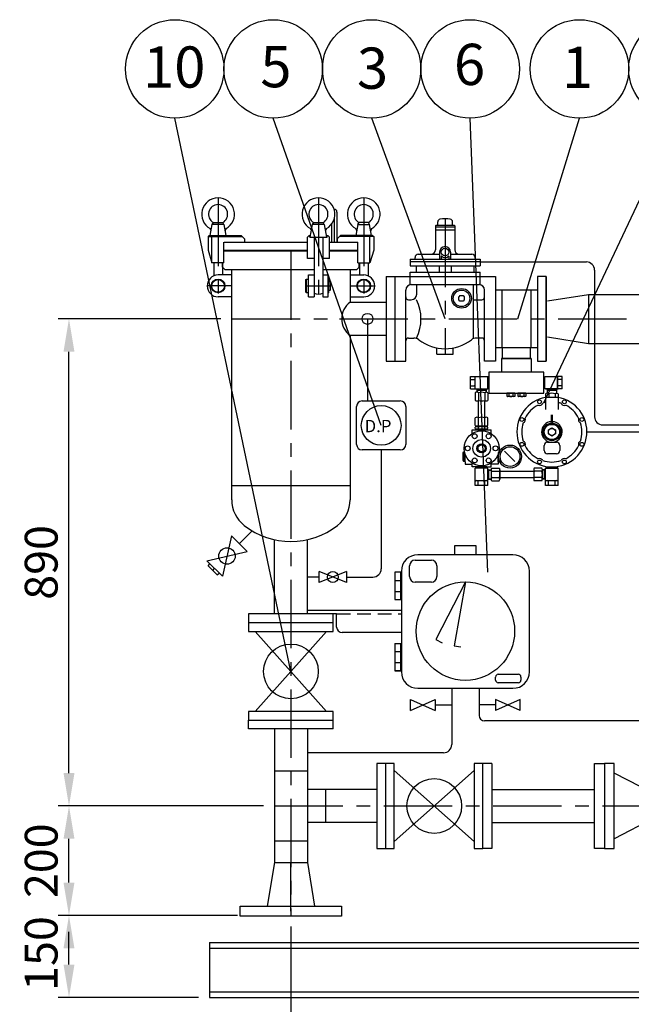
# Model space of a CAD drawing. Extents: x -8544 to 10781, y 7 to 5855.
# Drawn here: x 3352 to 4470, y 925 to 2724 of the extents above; entities that cross this region are included whole.
import ezdxf

# ---------------------------------------------------------------- set-up
doc = ezdxf.new("R2010")
doc.units = 0
doc.header["$LTSCALE"] = 100
doc.header["$MEASUREMENT"] = 0
doc.linetypes.add('CENTER', pattern=[2, 1.25, -0.25, 0.25, -0.25])
doc.linetypes.add('HIDDEN', pattern=[0.375, 0.25, -0.125])
doc.layers.get('0').update_dxf_attribs({"linetype": 'CONTINUOUS'})
doc.layers.get('DEFPOINTS').update_dxf_attribs({"linetype": 'CONTINUOUS'})
doc.layers.add('100', color=7, linetype='CONTINUOUS')
doc.styles.get("Standard").update_dxf_attribs({"font": 'Gulim.ttf'})
doc.dimstyles.new('STANDARD$0', dxfattribs={"dimtxt": 50, "dimasz": 45, "dimexe": 20, "dimexo": 20, "dimgap": 25, "dimtad": 1, "dimtoh": 1, "dimdec": 0, "dimzin": 0, "dimtxsty": 'STANDARD', "dimcen": 0.09, "dimclrd": 4, "dimclre": 4, "dimclrt": 7, "dimazin": 3, "dimtfac": 1, "dimtdec": 0, "dimtofl": 0, "dimtmove": 0, "dimatfit": 3, "dimtolj": 1, "dimtzin": 0})

# ---------------------------------------------------------------- blocks, each defined once
blk = doc.blocks.new('*D6')
at = {"color": 4, "linetype": 'CONTINUOUS'}
for p, q in [((3719.9, 2177.4), (3422.3, 2177.4)), ((3442.3, 1347.6), (3442.3, 2117.4))]:
    blk.add_line(p, q, dxfattribs=at)
for points in [[(3432.3, 2117.4), (3452.3, 2117.4), (3442.3, 2177.4)], [(3432.3, 1347.6), (3452.3, 1347.6), (3442.3, 1287.6)]]:
    blk.add_solid(points, dxfattribs=at)
at = {"layer": 'DEFPOINTS', "color": 0, "linetype": 'CONTINUOUS'}
for p in [(3442.3, 2177.4), (3739.9, 2177.4), (3442.3, 1287.6)]:
    blk.add_point(p, dxfattribs=at)
at = {"color": 7, "linetype": 'CONTINUOUS', "insert": (3391.5, 1732.5), "char_height": 60, "attachment_point": 5, "rotation": 90}
blk.add_mtext('\\A1;890', dxfattribs=at)
blk = doc.blocks.new('*D16')
at = {"color": 4, "linetype": 'CONTINUOUS'}
for p, q in [((3848, 1067.6), (3848, 746.2)), ((5108.4, 1067.6), (5108.4, 746.2)), ((3908, 766.2), (5048.4, 766.2))]:
    blk.add_line(p, q, dxfattribs=at)
for points in [[(3908, 776.2), (3908, 756.2), (3848, 766.2)], [(5048.4, 776.2), (5048.4, 756.2), (5108.4, 766.2)]]:
    blk.add_solid(points, dxfattribs=at)
at = {"layer": 'DEFPOINTS', "color": 0, "linetype": 'CONTINUOUS'}
for p in [(3848, 1087.6), (5108.4, 1087.6), (5108.4, 766.2)]:
    blk.add_point(p, dxfattribs=at)
at = {"color": 7, "linetype": 'CONTINUOUS', "insert": (4478.2, 817), "char_height": 60, "attachment_point": 5}
blk.add_mtext('\\A1;1260', dxfattribs=at)
blk = doc.blocks.new('*D19')
at = {"color": 4, "linetype": 'CONTINUOUS'}
for p, q in [((3797.8, 1287.6), (3422.3, 1287.6)), ((3442.3, 1147.6), (3442.3, 1227.6))]:
    blk.add_line(p, q, dxfattribs=at)
for points in [[(3432.3, 1227.6), (3452.3, 1227.6), (3442.3, 1287.6)], [(3432.3, 1147.6), (3452.3, 1147.6), (3442.3, 1087.6)]]:
    blk.add_solid(points, dxfattribs=at)
at = {"layer": 'DEFPOINTS', "color": 0, "linetype": 'CONTINUOUS'}
for p in [(3442.3, 1287.6), (3817.8, 1287.6), (3442.3, 1087.6)]:
    blk.add_point(p, dxfattribs=at)
at = {"color": 7, "linetype": 'CONTINUOUS', "insert": (3391.5, 1187.6), "char_height": 60, "attachment_point": 5, "rotation": 90}
blk.add_mtext('\\A1;200', dxfattribs=at)

msp = doc.modelspace()

# ---------------------------------------------------------------- linework, layer by layer
at = {"color": 4, "linetype": 'CONTINUOUS'}
for p, q in [((3848, 1533.4), (3635.7, 2543.9)), ((4013.1, 1982.7), (3815.7, 2543.9)), ((4130, 2177.4), (3995.7, 2543.9)), ((4208, 1714.9), (4175.7, 2543.9)), ((4262.7, 2177.4), (4375.7, 2543.9)), ((4310.2, 2023.8), (4555.7, 2543.9)), ((4238.7, 1935.9), (4257.7, 1916.9)), ((3750.5, 1087.6), (3422.3, 1087.6)), ((3442.3, 998), (3442.3, 1058)), ((3699.4, 1038), (5344.3, 1038)), ((3679.4, 938), (3422.3, 938))]:
    msp.add_line(p, q, dxfattribs=at)
at = {"color": 4, "linetype": 'CENTER'}
for p, q in [((3714.9, 2398.6), (3714.9, 2217.6)), ((3898.4, 2398.6), (3898.4, 2222.6)), ((3981.2, 2398.6), (3981.2, 2217.6)), ((3927.1, 2359.9), (3927.1, 2317.6)), ((4130, 2360.4), (4130, 2112.9)), ((3848, 2300.6), (3848, 1087.6)), ((3739.9, 2237.6), (3694.9, 2237.6)), ((3875.4, 2237.6), (3920.4, 2237.6)), ((3956.2, 2237.6), (4001.2, 2237.6)), ((3739.9, 2177.4), (4038, 2177.4)), ((3936.7, 2177.4), (5191, 2177.4)), ((3817.8, 1287.6), (5191, 1287.6)), ((3848, 1095.6), (3848, 1184.5))]:
    msp.add_line(p, q, dxfattribs=at)
at = {"color": 7, "linetype": 'CENTER'}
msp.add_line((3927.3, 2377.6), (3927.3, 2376.8), dxfattribs=at)
at = {"color": 7, "linetype": 'CONTINUOUS'}
for p, q in [((3932.3, 2372.6), (3932.3, 2317.6)), ((3700.4, 2329.6), (3704.2, 2349.6)), ((3704.2, 2349.6), (3706.4, 2353.3)), ((3725.5, 2349.6), (3704.2, 2349.6)), ((3706.4, 2353.3), (3723.4, 2353.3)), ((3725.5, 2349.6), (3723.4, 2353.3)), ((3725.5, 2349.6), (3729.3, 2329.6)), ((3883.4, 2326.6), (3887.8, 2349.6)), ((3887.8, 2349.6), (3889.9, 2353.3)), ((3909.1, 2349.6), (3887.8, 2349.6)), ((3889.9, 2353.3), (3906.9, 2353.3)), ((3909.1, 2349.6), (3906.9, 2353.3)), ((3909.1, 2349.6), (3913.4, 2326.6)), ((3922.1, 2350.3), (3922.1, 2317.6)), ((3970.5, 2349.6), (3966.7, 2329.6)), ((3970.5, 2349.6), (3972.7, 2353.3)), ((3970.5, 2349.6), (3991.8, 2349.6)), ((3989.7, 2353.3), (3972.7, 2353.3)), ((3991.8, 2349.6), (3989.7, 2353.3)), ((3995.6, 2329.6), (3991.8, 2349.6)), ((4112.5, 2347.4), (4112.5, 2343.9)), ((4112.5, 2345.4), (4147.5, 2345.4)), ((4113.5, 2348.4), (4146.5, 2348.4)), ((4116.5, 2348.4), (4116.5, 2354.6)), ((4143.5, 2348.4), (4143.5, 2354.6)), ((4147.5, 2347.4), (4147.5, 2343.9)), ((3698.6, 2329.6), (3696.6, 2327.6)), ((3696.6, 2327.6), (3696.6, 2302.6)), ((3696.6, 2327.6), (3759.1, 2327.6)), ((3698.6, 2329.6), (3700.4, 2329.6)), ((3700.4, 2329.6), (3757.1, 2329.6)), ((3703.7, 2279.6), (3703.7, 2327.6)), ((3763.1, 2323.6), (3757.1, 2329.6)), ((3763.1, 2323.6), (3763.1, 2317.6)), ((3881.4, 2329.6), (3878.4, 2326.6)), ((3878.4, 2287.6), (3878.4, 2326.6)), ((3881.4, 2329.6), (3884, 2329.6)), ((3882.4, 2326.6), (3882.4, 2329.6)), ((3882.4, 2326.6), (3914.4, 2326.6)), ((3890.4, 2326.6), (3890.4, 2287.6)), ((3906.4, 2326.6), (3906.4, 2287.6)), ((3912.8, 2329.6), (3915.4, 2329.6)), ((3914.4, 2326.6), (3914.4, 2329.6)), ((3915.4, 2329.6), (3918.4, 2326.6)), ((3918.4, 2287.6), (3918.4, 2326.6)), ((3932.9, 2323.6), (3938.9, 2329.6)), ((3932.9, 2323.6), (3932.9, 2317.6)), ((3999.4, 2327.6), (3936.9, 2327.6)), ((3995.6, 2329.6), (3938.9, 2329.6)), ((3992.4, 2279.6), (3992.4, 2327.6)), ((3997.4, 2329.6), (3995.6, 2329.6)), ((3997.4, 2329.6), (3999.4, 2327.6)), ((3999.4, 2327.6), (3999.4, 2302.6)), ((3696.6, 2302.6), (3703.6, 2279.6)), ((3725.5, 2279.6), (3725.5, 2317.6)), ((3725.5, 2302.6), (3878.4, 2302.6)), ((3726, 2317.6), (3878.4, 2317.6)), ((3918.4, 2317.6), (3970.5, 2317.6)), ((3918.4, 2302.6), (3970.5, 2302.6)), ((3970.5, 2279.6), (3970.5, 2317.6)), ((3999.4, 2302.6), (3992.4, 2279.6)), ((3725.5, 2301.9), (3878.4, 2301.9)), ((3890.4, 2287.6), (3878.4, 2287.6)), ((3890.4, 2287.6), (3890.4, 2229.6)), ((3906.4, 2287.6), (3906.4, 2229.6)), ((3918.4, 2287.6), (3906.4, 2287.6)), ((3918.4, 2301.9), (3970.5, 2301.9)), ((4120, 2299.4), (4120, 2286.4)), ((4123, 2292.2), (4123, 2286.4)), ((4130, 2286.4), (4140, 2286.4)), ((4137, 2292.2), (4137, 2286.4)), ((4140, 2299.4), (4140, 2286.4)), ((4140, 2295.4), (4179, 2295.4)), ((4140, 2286.4), (4194, 2286.4)), ((3725.5, 2279.6), (3703.6, 2279.6)), ((3706.9, 2279.6), (3706.9, 2256)), ((3722.9, 2279.6), (3722.9, 2257.6)), ((3723, 2271.9), (3723, 2279.6)), ((3723, 2271.9), (3728, 2266.9)), ((3890.4, 2266.9), (3728, 2266.9)), ((3890.4, 2266.9), (3728, 2266.9)), ((3739.9, 1846.6), (3739.9, 2266.9)), ((3968, 2266.9), (3906.4, 2266.9)), ((3968, 2266.9), (3906.4, 2266.9)), ((3956.2, 2266.9), (3956.2, 2207.6)), ((3956.2, 2266.9), (3956.2, 2207.6)), ((3973, 2271.9), (3968, 2266.9)), ((3970.5, 2279.6), (3992.4, 2279.6)), ((3973, 2271.9), (3973, 2279.6)), ((3973.2, 2279.6), (3973.2, 2257.6)), ((3989.2, 2279.6), (3989.2, 2256)), ((4077, 2274.4), (4077, 2262.9)), ((4119, 2274.4), (4119, 2262.9)), ((4141, 2274.4), (4141, 2262.9)), ((4183, 2262.9), (4183, 2274.4)), ((4194, 2281.4), (4388.2, 2281.4)), ((4403.2, 2266.4), (4403.2, 1998.7)), ((3739.9, 2257.6), (3714.9, 2257.6)), ((3875.4, 2249.1), (3876.4, 2250.1)), ((3875.4, 2226.1), (3875.4, 2249.1)), ((3876.4, 2225.1), (3876.4, 2250.1)), ((3876.4, 2250.1), (3880.4, 2250.1)), ((3880.4, 2217.6), (3880.4, 2257.6)), ((3880.4, 2257.6), (3890.4, 2257.6)), ((3906.4, 2257.6), (3916.4, 2257.6)), ((3916.4, 2245.6), (3916.4, 2257.6)), ((3917.6, 2250.1), (3916.4, 2250.1)), ((3917.6, 2225.1), (3917.6, 2250.1)), ((3956.2, 2257.6), (3981.2, 2257.6)), ((4022, 2254.9), (4022, 2099.9)), ((4022, 2254.9), (4038, 2254.9)), ((4038, 2254.9), (4038, 2099.9)), ((4038, 2254.9), (4222, 2254.9)), ((4038, 2254.9), (4038, 2099.9)), ((4066, 2262.9), (4194, 2262.9)), ((4066, 2254.9), (4066, 2262.9)), ((4066, 2239.9), (4066, 2254.9)), ((4194, 2254.9), (4194, 2262.9)), ((4194, 2239.9), (4194, 2254.9)), ((4222, 2254.9), (4222, 2099.9)), ((4222, 2254.9), (4222, 2099.9)), ((4298.7, 2254.9), (4298.7, 2099.9)), ((4314.7, 2254.9), (4298.7, 2254.9)), ((4314.7, 2099.9), (4314.7, 2254.9)), ((4314.7, 2254.9), (4314.7, 2099.9)), ((3916.4, 2229.6), (3916.4, 2245.6)), ((3916.4, 2245.2), (3917.6, 2245.2)), ((3917.6, 2245.6), (3919.9, 2245.6)), ((3919.9, 2245.6), (3919.9, 2229.6)), ((3920.4, 2245.1), (3919.9, 2245.6)), ((3920.4, 2230.1), (3920.4, 2245.1)), ((4068, 2239.9), (4192, 2239.9)), ((4078, 2222.4), (4078, 2239.9)), ((4182, 2142.4), (4182, 2239.9)), ((3739.9, 2217.6), (3714.9, 2217.6)), ((3876.4, 2225.1), (3875.4, 2226.1)), ((3880.4, 2225.1), (3876.4, 2225.1)), ((3880.4, 2217.6), (3890.4, 2217.6)), ((3890.4, 2229.6), (3890.4, 2217.6)), ((3890.4, 2229.6), (3890.4, 2224.3)), ((3906.4, 2229.6), (3906.4, 2217.6)), ((3906.4, 2229.6), (3906.4, 2224.3)), ((3906.4, 2217.6), (3916.4, 2217.6)), ((3916.4, 2230), (3917.6, 2230)), ((3916.4, 2217.6), (3916.4, 2229.6)), ((3917.6, 2225.1), (3916.4, 2225.1)), ((3917.6, 2229.6), (3919.9, 2229.6)), ((3920.4, 2230.1), (3919.9, 2229.6)), ((3956.2, 2217.6), (3981.2, 2217.6)), ((4058, 2099.9), (4058, 2229.9)), ((4063, 2212.4), (4068, 2212.4)), ((4157, 2219.9), (4155, 2217.9)), ((4155, 2211.9), (4155, 2217.9)), ((4157, 2219.9), (4163, 2219.9)), ((4163, 2219.9), (4165, 2217.9)), ((4165, 2217.9), (4165, 2211.9)), ((4182, 2212.4), (4197, 2212.4)), ((4202, 2099.9), (4202, 2229.9)), ((4298.7, 2229.9), (4222, 2229.9)), ((4233.7, 2229.9), (4233.7, 2124.9)), ((4286.7, 2229.9), (4286.7, 2124.9)), ((4317.4, 2210.2), (4392.1, 2222.2)), ((4392.1, 2222.2), (4611.4, 2222.2)), ((4392.1, 2222.2), (4392.1, 2132.5)), ((4022, 2207.6), (3956.2, 2207.6)), ((4157, 2209.9), (4155, 2211.9)), ((4163, 2209.9), (4157, 2209.9)), ((4165, 2211.9), (4163, 2209.9)), ((3988.1, 2177.4), (3988.1, 2027.5)), ((3956.2, 2147.1), (3956.2, 1846.6)), ((4022, 2147.1), (3956.2, 2147.1)), ((4063, 2142.4), (4072.7, 2142.4)), ((4197, 2142.4), (4187.4, 2142.4)), ((4317.4, 2144.6), (4392.1, 2132.5)), ((4115, 2112.9), (4115, 2124.6)), ((4145, 2112.9), (4145, 2124.6)), ((4222, 2124.9), (4298.7, 2124.9)), ((4234.2, 2124.9), (4234.2, 2104.9)), ((4286.2, 2104.9), (4286.2, 2124.9)), ((4392.1, 2132.5), (4611.4, 2132.6)), ((4115, 2112.9), (4145, 2112.9)), ((4287.2, 2104.9), (4233.2, 2104.9)), ((4233.2, 2104.9), (4233.2, 2079.9)), ((4234.2, 2104.9), (4286.2, 2104.9)), ((4287.2, 2104.9), (4287.2, 2079.9)), ((4022, 2099.9), (4038, 2099.9)), ((4038, 2099.9), (4058, 2099.9)), ((4222, 2099.9), (4202, 2099.9)), ((4298.7, 2099.9), (4314.7, 2099.9)), ((4176.2, 2072.4), (4208.2, 2072.4)), ((4176.2, 2049.4), (4176.2, 2072.4)), ((4185.2, 2049.4), (4185.2, 2072.4)), ((4208.2, 2049.4), (4208.2, 2072.4)), ((4209.2, 2071.4), (4208.2, 2071.4)), ((4209.2, 2071.4), (4210.2, 2070.4)), ((4209.2, 2050.4), (4209.2, 2071.4)), ((4310.2, 2079.9), (4210.2, 2079.9)), ((4210.2, 2079.9), (4210.2, 2041.9)), ((4310.2, 2060.9), (4310.2, 2079.9)), ((4311.2, 2071.4), (4310.2, 2070.4)), ((4311.2, 2050.4), (4311.2, 2071.4)), ((4311.2, 2071.4), (4312.2, 2071.4)), ((4312.2, 2049.4), (4312.2, 2072.4)), ((4312.2, 2072.4), (4335.2, 2072.4)), ((4335.3, 2049.4), (4335.3, 2072.4)), ((4336.1, 2072.4), (4335.3, 2072.4)), ((4344.2, 2072.4), (4336.1, 2072.4)), ((4344.2, 2049.4), (4344.2, 2072.4)), ((4176.2, 2066.9), (4184.3, 2066.9)), ((4176.2, 2054.9), (4184.3, 2054.9)), ((4209.2, 2050.4), (4210.2, 2051.4)), ((4310.2, 2041.9), (4310.2, 2060.9)), ((4311.2, 2050.4), (4310.2, 2051.4)), ((4344.2, 2066.9), (4336.1, 2066.9)), ((4344.2, 2054.9), (4336.1, 2054.9)), ((4176.2, 2049.4), (4184.3, 2049.4)), ((4184.3, 2049.4), (4185.2, 2049.4)), ((4185, 2042.5), (4185, 2028.5)), ((4185.2, 2049.4), (4208.2, 2049.4)), ((4187.8, 2048.4), (4187.8, 2049.4)), ((4187.8, 2048.4), (4187.8, 2043.4)), ((4187.8, 2048.4), (4188.8, 2047.4)), ((4187.8, 2048.4), (4205.2, 2048.4)), ((4188.8, 2047.4), (4188.8, 2043.4)), ((4188.8, 2047.4), (4204.2, 2047.4)), ((4191, 2042.5), (4191, 2028.5)), ((4202.5, 2042.5), (4202.5, 2028.5)), ((4205.2, 2048.4), (4204.2, 2047.4)), ((4204.2, 2047.4), (4204.2, 2043.4)), ((4205.2, 2048.4), (4205.2, 2049.4)), ((4205.2, 2048.4), (4205.2, 2043.4)), ((4208, 2042.5), (4208, 2028.5)), ((4208.2, 2050.4), (4209.2, 2050.4)), ((4210.2, 2041.9), (4310.2, 2041.9)), ((4242.7, 2041.9), (4242.7, 2036.1)), ((4257.7, 2041.9), (4242.7, 2041.9)), ((4242.7, 2036.1), (4244, 2035.4)), ((4256.5, 2035.4), (4244, 2035.4)), ((4246.5, 2041.9), (4246.5, 2036.1)), ((4254, 2041.9), (4254, 2036.1)), ((4257.7, 2036.1), (4256.5, 2035.4)), ((4257.7, 2041.9), (4257.7, 2036.1)), ((4262.7, 2041.9), (4262.7, 2036.1)), ((4277.7, 2041.9), (4262.7, 2041.9)), ((4262.7, 2036.1), (4264, 2035.4)), ((4276.5, 2035.4), (4264, 2035.4)), ((4266.5, 2041.9), (4266.5, 2036.1)), ((4274, 2041.9), (4274, 2036.1)), ((4277.7, 2036.1), (4276.5, 2035.4)), ((4277.7, 2041.9), (4277.7, 2036.1)), ((4312.2, 2050.4), (4311.2, 2050.4)), ((4335.2, 2049.4), (4312.2, 2049.4)), ((4313.5, 2040.5), (4313.5, 2033.9)), ((4313.5, 2033.9), (4313.5, 2033.8)), ((4313.5, 2033.9), (4313.5, 2011.9)), ((4336.5, 2033.9), (4313.5, 2033.9)), ((4313.7, 2049.4), (4336.7, 2049.4)), ((4316.3, 2048.4), (4316.3, 2049.4)), ((4316.3, 2048.4), (4316.3, 2043.4)), ((4316.3, 2048.4), (4333.7, 2048.4)), ((4316.3, 2047.4), (4333.7, 2047.4)), ((4316.3, 2043.4), (4316.3, 2041.4)), ((4319.5, 2040.5), (4319.5, 2033.9)), ((4331, 2040.5), (4331, 2033.9)), ((4333.7, 2048.4), (4333.7, 2049.4)), ((4333.7, 2048.4), (4333.7, 2043.4)), ((4333.7, 2043.4), (4333.7, 2041.4)), ((4344.2, 2049.4), (4336.1, 2049.4)), ((4336.5, 2040.5), (4336.5, 2033.9)), ((4336.5, 2033.9), (4336.5, 2011.9)), ((3968.1, 1947.9), (3968.1, 2017.5)), ((3978.1, 2027.5), (4048.1, 2027.5)), ((4058.1, 2017.5), (4058.1, 1947.9)), ((4191, 1996.8), (4191, 2028.5)), ((4202.5, 1996.8), (4202.5, 2028.5)), ((4185, 1982.8), (4185, 1996.8)), ((4191, 1982.8), (4191, 1996.8)), ((4202.5, 1982.8), (4202.5, 1996.8)), ((4208, 1982.8), (4208, 1996.8)), ((4324.2, 1989.6), (4324.2, 2001.9)), ((4326.2, 1989.6), (4326.2, 2002)), ((4185, 1978.5), (4185, 1979.6)), ((4185, 1977.3), (4185, 1978.5)), ((4187.8, 1980.5), (4187.8, 1982)), ((4191, 1978.5), (4191, 1979.6)), ((4191, 1977.3), (4191, 1978.5)), ((4202.5, 1978.5), (4202.5, 1979.6)), ((4202.5, 1977.3), (4202.5, 1978.5)), ((4205.2, 1980.5), (4205.2, 1982)), ((4208, 1978.5), (4208, 1979.6)), ((4208, 1977.3), (4208, 1978.5)), ((4309.2, 1970.9), (4317.2, 1984.7)), ((4317.2, 1984.7), (4333.2, 1984.7)), ((4324.2, 1989.6), (4324.2, 1989.3)), ((4324.2, 1989.6), (4324.2, 1989.6)), ((4326.2, 1989.6), (4326.2, 1989.3)), ((4326.2, 1989.6), (4326.2, 1989.6)), ((4333.2, 1984.7), (4341.2, 1970.9)), ((4418.2, 1983.7), (4638.9, 1983.7)), ((4179.3, 1967.7), (4179.3, 1975)), ((4179.3, 1975), (4214.1, 1975)), ((4186.7, 1976.6), (4186.7, 1975)), ((4206.7, 1976.7), (4206.7, 1975)), ((4214.1, 1967.7), (4214.1, 1975)), ((4317.2, 1957), (4309.2, 1970.9)), ((4318.7, 1974.6), (4325.2, 1978.4)), ((4318.7, 1967.1), (4318.7, 1974.6)), ((4325.2, 1963.4), (4318.7, 1967.1)), ((4325.2, 1978.4), (4331.7, 1974.6)), ((4331.7, 1967.1), (4325.2, 1963.4)), ((4331.7, 1974.6), (4331.7, 1967.1)), ((4341.2, 1970.9), (4333.2, 1957)), ((4389.2, 1970.9), (4568.9, 1970.9)), ((4190.2, 1944.6), (4196.7, 1948.4)), ((4190.2, 1937.1), (4190.2, 1944.6)), ((4196.7, 1948.4), (4203.2, 1944.6)), ((4203.2, 1944.6), (4203.2, 1937.1)), ((4311, 1937.1), (4311, 1946.1)), ((4317, 1952.1), (4333.5, 1952.1)), ((4333.2, 1957), (4317.2, 1957)), ((4339.5, 1946.1), (4339.5, 1937.1)), ((4048.1, 1937.9), (3978.1, 1937.9)), ((4013.1, 1937.9), (4013.1, 1720.8)), ((4162.7, 1933.4), (4163.7, 1934.4)), ((4162.7, 1918.4), (4162.7, 1933.4)), ((4163.7, 1934.4), (4165.4, 1934.4)), ((4163.7, 1917.4), (4163.7, 1934.4)), ((4165.7, 1917.4), (4165.7, 1933)), ((4166.7, 1916.4), (4166.7, 1929.8)), ((4196.7, 1933.4), (4190.2, 1937.1)), ((4203.2, 1937.1), (4196.7, 1933.4)), ((4226.7, 1916.4), (4226.7, 1929.8)), ((4227.7, 1917.4), (4227.7, 1933)), ((4228.1, 1934.4), (4229.5, 1934.4)), ((4333.5, 1931.1), (4317, 1931.1)), ((4162.7, 1918.4), (4163.7, 1917.4)), ((4163.7, 1917.4), (4165.7, 1917.4)), ((4165.7, 1917.4), (4166.7, 1916.4)), ((4166.7, 1916.4), (4166.7, 1912)), ((4166.7, 1912), (4179.3, 1912)), ((4179.3, 1906.9), (4179.3, 1914)), ((4187.2, 1906.9), (4179.3, 1906.9)), ((4186.2, 1905.9), (4187.2, 1906.9)), ((4206.2, 1906.9), (4187.2, 1906.9)), ((4206.2, 1906.9), (4214.1, 1906.9)), ((4207.2, 1905.9), (4206.2, 1906.9)), ((4214.1, 1906.9), (4214.1, 1914)), ((4226.7, 1912), (4214.1, 1912)), ((4227.7, 1917.4), (4226.7, 1916.4)), ((4226.7, 1916.4), (4226.7, 1912)), ((4227.7, 1917.4), (4229.5, 1917.4)), ((4314.7, 1905.9), (4315.7, 1906.9)), ((4315.7, 1906.9), (4334.7, 1906.9)), ((4335.7, 1905.9), (4334.7, 1906.9)), ((4185.2, 1872.9), (4185.2, 1904.9)), ((4208.2, 1904.9), (4185.2, 1904.9)), ((4207.2, 1905.9), (4186.2, 1905.9)), ((4186.2, 1905.9), (4186.2, 1904.9)), ((4207.2, 1904.9), (4207.2, 1905.9)), ((4208.2, 1881.9), (4208.2, 1904.9)), ((4209.2, 1901.9), (4208.2, 1901.9)), ((4209.2, 1901.9), (4214.2, 1901.9)), ((4209.2, 1901.9), (4210.2, 1900.9)), ((4209.2, 1884.4), (4209.2, 1901.9)), ((4210.2, 1900.9), (4214.2, 1900.9)), ((4210.2, 1885.4), (4210.2, 1900.9)), ((4214.2, 1900.9), (4214.2, 1884.6)), ((4215.1, 1904.6), (4229.1, 1904.6)), ((4215.1, 1899.1), (4229.1, 1899.1)), ((4229.1, 1899.1), (4292, 1899.1)), ((4230, 1901.9), (4230, 1884.6)), ((4292, 1901.9), (4292, 1884.6)), ((4306.9, 1904.6), (4292.9, 1904.6)), ((4306.9, 1899.1), (4292.9, 1899.1)), ((4307.7, 1901.9), (4307.7, 1885.4)), ((4312.7, 1901.9), (4307.7, 1901.9)), ((4311.7, 1900.9), (4307.7, 1900.9)), ((4312.7, 1901.9), (4311.7, 1900.9)), ((4311.7, 1885.4), (4311.7, 1900.9)), ((4312.7, 1901.9), (4313.7, 1901.9)), ((4312.7, 1884.4), (4312.7, 1901.9)), ((4313.7, 1872.9), (4313.7, 1904.9)), ((4313.7, 1881.9), (4313.7, 1904.9)), ((4336.7, 1904.9), (4313.7, 1904.9)), ((4313.7, 1904.9), (4336.7, 1904.9)), ((4314.7, 1904.9), (4314.7, 1905.9)), ((4314.7, 1905.9), (4335.7, 1905.9)), ((4335.7, 1905.9), (4335.7, 1904.9)), ((4336.7, 1881.9), (4336.7, 1904.9)), ((3956.2, 1872.4), (3739.9, 1872.4)), ((4208.2, 1881.8), (4185.2, 1881.8)), ((4208.2, 1872.9), (4185.2, 1872.9)), ((4190.7, 1872.9), (4190.7, 1881)), ((4202.8, 1872.9), (4202.8, 1881)), ((4209.2, 1884.4), (4208.2, 1884.4)), ((4208.2, 1881), (4208.2, 1881.8)), ((4208.2, 1872.9), (4208.2, 1881)), ((4209.2, 1884.4), (4210.2, 1885.4)), ((4209.2, 1884.4), (4214.2, 1884.4)), ((4210.2, 1885.4), (4214.2, 1885.4)), ((4215.1, 1887.7), (4229.1, 1887.7)), ((4215.1, 1881.6), (4229.1, 1881.6)), ((4229.1, 1887.7), (4292, 1887.7)), ((4306.9, 1887.7), (4292.9, 1887.7)), ((4306.9, 1881.6), (4292.9, 1881.6)), ((4311.7, 1885.4), (4307.7, 1885.4)), ((4312.7, 1884.4), (4307.7, 1884.4)), ((4312.7, 1884.4), (4311.7, 1885.4)), ((4312.7, 1884.4), (4313.7, 1884.4)), ((4313.7, 1881), (4313.7, 1881.8)), ((4336.7, 1881.8), (4313.7, 1881.8)), ((4313.7, 1872.9), (4313.7, 1881)), ((4336.7, 1872.9), (4313.7, 1872.9)), ((4319.2, 1872.9), (4319.2, 1881)), ((4319.2, 1872.9), (4319.2, 1881)), ((4331.3, 1872.9), (4331.3, 1881)), ((4336.7, 1881), (4336.7, 1881.8)), ((4336.7, 1872.9), (4336.7, 1881)), ((3739.6, 1781), (3722.7, 1707.4)), ((3739.6, 1781), (3767.9, 1752.7)), ((3753.8, 1766.8), (3777.1, 1790.2)), ((3817.8, 1638.4), (3817.8, 1774.1)), ((3878.3, 1638.4), (3878.3, 1774.1)), ((4187, 1762.7), (4147, 1762.7)), ((4147, 1762.7), (4147, 1746.5)), ((4187, 1746.5), (4187, 1762.7)), ((3694.4, 1735.7), (3767.9, 1752.7)), ((4254, 1746.5), (4080, 1746.5)), ((3694.4, 1735.7), (3722.7, 1707.4)), ((3696.5, 1726.5), (3700, 1730.1)), ((4075, 1736.5), (4105, 1736.5)), ((3696.5, 1726.5), (3713.5, 1709.6)), ((3705, 1718), (3708.5, 1721.6)), ((3713.5, 1709.6), (3717, 1713.1)), ((3817.8, 1638.4), (3817.8, 1725.1)), ((3817.8, 1638.4), (3817.8, 1725.1)), ((3878.3, 1638.4), (3878.3, 1725.1)), ((3878.3, 1638.4), (3878.3, 1725.1)), ((3949.7, 1695.8), (3899.7, 1715.8)), ((3949.7, 1715.8), (3899.7, 1695.8)), ((3899.7, 1695.8), (3899.7, 1715.8)), ((3949.7, 1715.8), (3949.7, 1695.8)), ((4050, 1714.5), (4038, 1714.5)), ((4038, 1714.5), (4038, 1699.5)), ((4048.5, 1714.5), (4048.5, 1664.5)), ((4050, 1716.5), (4050, 1532.5)), ((4065, 1706.5), (4065, 1726.5)), ((4115, 1726.5), (4115, 1706.5)), ((4284, 1532.5), (4284, 1716.5)), ((3899.7, 1705.8), (3878.3, 1705.8)), ((3949.7, 1705.8), (3998.1, 1705.8)), ((4038, 1699.5), (4038, 1679.5)), ((4038, 1699.5), (4050, 1699.5)), ((4105, 1696.5), (4075, 1696.5)), ((4167, 1697), (4113.2, 1591.4)), ((4167, 1697), (4146.4, 1580.3)), ((4038, 1679.5), (4038, 1664.5)), ((4038, 1679.5), (4050, 1679.5)), ((4038, 1664.5), (4050, 1664.5)), ((3931.7, 1638.4), (3770.5, 1638.4)), ((3770.5, 1638.4), (3770.5, 1622.4)), ((4050, 1644.4), (3878.3, 1644.4)), ((3925.5, 1606.4), (3925.5, 1638.4)), ((3931.7, 1614.4), (3931.7, 1638.4)), ((3770.5, 1622.4), (3770.5, 1606.4)), ((3925.5, 1622.4), (3770.5, 1622.4)), ((3770.5, 1622.4), (3770.5, 1622.4)), ((3770.5, 1606.4), (3925.5, 1606.4)), ((3783, 1460.4), (3913, 1606.4)), ((3913, 1460.4), (3783, 1606.4)), ((4050, 1604.4), (3941.7, 1604.4)), ((4038, 1584.5), (4038, 1569.5)), ((4038, 1584.5), (4050, 1584.5)), ((4048.5, 1584.5), (4048.5, 1534.5)), ((4113.2, 1591.4), (4124.4, 1585.7)), ((4038, 1569.5), (4038, 1549.5)), ((4038, 1569.5), (4050, 1569.5)), ((4146.4, 1580.3), (4158.8, 1578.1)), ((4038, 1549.5), (4038, 1534.5)), ((4038, 1549.5), (4050, 1549.5)), ((4050, 1534.5), (4038, 1534.5)), ((4038, 1534.5), (4050, 1534.5)), ((4222.2, 1517.7), (4222.2, 1523.2)), ((4227.2, 1528.2), (4263.6, 1528.2)), ((4263.6, 1512.7), (4227.2, 1512.7)), ((4268.6, 1523.2), (4268.6, 1517.7)), ((4080, 1502.5), (4254, 1502.5)), ((4142, 1502.5), (4142, 1399.8)), ((4192, 1502.5), (4192, 1453.1)), ((4067, 1462.2), (4067, 1482.2)), ((4067, 1462.2), (4112, 1482.2)), ((4067, 1482.2), (4112, 1462.2)), ((4112, 1482.2), (4112, 1462.2)), ((4222, 1482.2), (4222, 1462.2)), ((4267, 1462.2), (4222, 1482.2)), ((4267, 1482.2), (4222, 1462.2)), ((4267, 1462.2), (4267, 1482.2)), ((3770.5, 1460.4), (3770.5, 1444.4)), ((3925.5, 1460.4), (3770.5, 1460.4)), ((3925.5, 1428.4), (3925.5, 1460.4)), ((4112, 1472.2), (4142, 1472.2)), ((4222, 1472.2), (4192, 1472.2)), ((3770.5, 1444.4), (3925.5, 1444.4)), ((3770.5, 1428.4), (3770.5, 1444.4)), ((4765, 1443.1), (4202, 1443.1)), ((3925.5, 1428.4), (3770.5, 1428.4)), ((3817.8, 1429.4), (3817.8, 1184.5)), ((3878.3, 1429.4), (3878.3, 1184.5)), ((4127, 1384.8), (3878.3, 1384.8)), ((3878.3, 1351.1), (3817.8, 1351.1)), ((4037.1, 1365.1), (4005.1, 1365.1)), ((4005.1, 1365.1), (4005.1, 1210.1)), ((4021.1, 1365.1), (4021.1, 1210.1)), ((4037.1, 1210.1), (4037.1, 1365.1)), ((4183.1, 1352.6), (4037.1, 1222.6)), ((4183.1, 1222.6), (4037.1, 1352.6)), ((4183.1, 1365.1), (4183.1, 1210.1)), ((4215.1, 1365.1), (4183.1, 1365.1)), ((4199.1, 1210.1), (4199.1, 1365.1)), ((4215.1, 1365.1), (4215.1, 1210.1)), ((4403.2, 1210.1), (4403.2, 1365.1)), ((4403.2, 1365.1), (4421.2, 1365.1)), ((4421.2, 1365.1), (4421.2, 1210.1)), ((4439.2, 1365.1), (4421.2, 1365.1)), ((4439.2, 1210.1), (4439.2, 1365.1)), ((4670.2, 1227.6), (4439.2, 1347.6)), ((4670.2, 1347.6), (4439.2, 1227.6)), ((4005.1, 1317.9), (3878.3, 1317.9)), ((3911.5, 1317.9), (3911.5, 1257.4)), ((4215.1, 1317.9), (4403.2, 1317.9)), ((4005.1, 1257.4), (3878.3, 1257.4)), ((4215.1, 1257.4), (4403.2, 1257.4)), ((3817.8, 1224.1), (3878.3, 1224.1)), ((4005.1, 1210.1), (4021.1, 1210.1)), ((4021.1, 1210.1), (4021.1, 1210.1)), ((4021.1, 1210.1), (4037.1, 1210.1)), ((4183.1, 1210.1), (4199.1, 1210.1)), ((4215.1, 1210.1), (4199.1, 1210.1)), ((4421.2, 1210.1), (4403.2, 1210.1)), ((4421.2, 1210.1), (4439.2, 1210.1)), ((3817.8, 1184.5), (3804.9, 1104.6)), ((3817.8, 1184.5), (3878.3, 1184.5)), ((3878.3, 1184.5), (3891.1, 1104.6)), ((3755.5, 1104.6), (3940.5, 1104.6)), ((3755.5, 1086.6), (3755.5, 1104.6)), ((3940.5, 1104.6), (3940.5, 1086.6)), ((3940.5, 1086.6), (3755.5, 1086.6)), ((3699.4, 1038), (5344.3, 1038)), ((3699.4, 1038), (3699.4, 938)), ((3699.4, 1028), (5344.3, 1028)), ((3699.4, 948), (5344.3, 948)), ((3699.4, 938), (5344.3, 938))]:
    msp.add_line(p, q, dxfattribs=at)
at = {"linetype": 'CONTINUOUS'}
msp.add_line((4314.7, 2208.7), (4314.7, 2146.1), dxfattribs=at)
at = {"color": 4, "linetype": 'HIDDEN'}
msp.add_line((3931.7, 1638.4), (4050, 1638.4), dxfattribs=at)
at = {"color": 4, "linetype": 'CONTINUOUS'}
for centre in [(3635.7, 2633.9), (3815.7, 2633.9), (3995.7, 2633.9), (4175.7, 2633.9), (4375.7, 2633.9), (4555.7, 2633.9)]:
    msp.add_circle(centre, 90, dxfattribs=at)
at = {"color": 7, "linetype": 'CONTINUOUS'}
for centre, radius in [((4130, 2299.4), 7), ((3714.9, 2237.6), 12.5), ((3714.9, 2237.6), 11.5), ((3981.2, 2237.6), 12.5), ((3981.2, 2237.6), 11.5), ((4160, 2214.9), 18), ((4160, 2214.9), 15), ((3988.1, 2177.4), 10), ((4013.1, 1982.7), 36.3), ((4302.5, 2025.8), 3.5), ((4348, 2025.8), 3.5), ((4270.4, 1993.6), 3.5), ((4380.1, 1993.6), 3.5), ((4325.2, 1970.9), 16), ((4325.2, 1970.9), 13.9), ((4196.7, 1940.9), 32), ((4184, 1963), 4.5), ((4209.5, 1963), 4.5), ((4325.2, 1970.9), 6.5), ((4171.2, 1940.9), 4.5), ((4196.7, 1940.9), 16), ((4196.7, 1940.9), 8.5), ((4196.7, 1940.9), 6.5), ((4222.2, 1940.9), 4.5), ((4248.7, 1925.9), 21), ((4248.7, 1925.9), 18), ((4270.4, 1948.2), 3.5), ((4380.1, 1948.2), 3.5), ((4184, 1918.8), 4.5), ((4209.5, 1918.8), 4.5), ((4302.5, 1916), 3.5), ((4348, 1916), 3.5), ((3731.2, 1744.2), 15), ((3924.7, 1705.8), 10), ((4167, 1607), 90), ((3848, 1533.4), 50), ((4110.1, 1287.6), 50)]:
    msp.add_circle(centre, radius, dxfattribs=at)
for centre, radius, start, end in [((3714.9, 2368.6), 30, 298.9359, 241.0641), ((3898.4, 2368.6), 30, 298.9359, 241.0641), ((3981.2, 2368.6), 30, 298.9359, 241.0641), ((3714.9, 2368.6), 17.5, 299.0593, 240.9407), ((3898.4, 2368.6), 17.5, 299.0593, 240.9407), ((3927.3, 2372.6), 5, 0, 92.6879), ((3981.2, 2368.6), 17.5, 299.0593, 240.9407), ((4121.5, 2354.6), 5, 100.2993, 180), ((4130, 2307.8), 52.5, 79.7007, 100.2993), ((4138.5, 2354.6), 5, 0, 79.7007), ((3688.5, 2334.9), 14, 14.522, 32.4707), ((3741.2, 2334.9), 14, 147.5293, 165.478), ((3872.1, 2334.9), 14, 14.522, 32.4707), ((3924.8, 2334.9), 14, 147.5293, 165.478), ((3954.8, 2334.9), 14, 14.522, 32.4707), ((4007.5, 2334.9), 14, 147.5293, 165.478), ((4113.5, 2347.4), 1, 90, 180), ((4146.5, 2347.4), 1, 0, 90), ((4130, 2299.4), 10, 0, 180), ((4130, 2299.4), 10, 225.573, 314.427), ((4388.2, 2266.4), 15, 0, 90), ((3714.9, 2237.6), 20, 90, 270), ((3981.2, 2237.6), 20, 270, 90), ((4068, 2229.9), 10, 90, 180), ((4192, 2229.9), 10, 0, 90), ((3898.4, 2242.6), 20, 246.4218, 293.5782), ((4063, 2217.4), 5, 180, 270), ((4068, 2222.4), 10, 270, 0), ((4003.7, 2177.4), 82.1, 334.7682, 25.2318), ((4197, 2217.4), 5, 270, 0), ((3978.8, 2177.4), 37.8, 126.7942, 233.2058), ((4063, 2137.4), 5, 90, 180), ((4072.7, 2127.4), 15, 52.442, 90), ((4187.4, 2127.4), 15, 90, 127.558), ((4197, 2137.4), 5, 0, 90), ((4130, 2202), 79.1, 232.442, 307.558), ((4180.3, 2069.6), 4.86, 325.6111, 34.3889), ((4340.1, 2069.6), 4.86, 145.6111, 214.3889), ((4163.3, 2060.9), 21.9, 344.0818, 15.9151), ((4180.3, 2052.1), 4.86, 325.6111, 34.3889), ((4357.2, 2060.9), 21.9, 164.0849, 195.9182), ((4340.1, 2052.1), 4.86, 145.6111, 214.3889), ((4188, 2037.7), 5.72, 58.2673, 121.7372), ((4196.7, 2023.6), 19.8, 73.1348, 106.8639), ((4205.2, 2038.5), 4.86, 55.6111, 124.3889), ((4244.6, 2038.9), 3.32, 235.6111, 304.3889), ((4250.2, 2048), 12.4, 252.4111, 287.5889), ((4255.9, 2038.9), 3.32, 235.6111, 304.3889), ((4325.2, 1970.9), 64, 100.578, 79.8895), ((4264.6, 2038.9), 3.32, 235.6111, 304.3889), ((4270.2, 2048), 12.4, 252.4111, 287.5889), ((4275.9, 2038.9), 3.32, 235.6111, 304.3889), ((4316.5, 2035.7), 5.72, 58.2673, 121.7372), ((4325.2, 2021.6), 19.8, 73.1348, 106.8639), ((4333.7, 2036.5), 4.86, 55.6111, 124.3889), ((3978.1, 2017.5), 10, 90, 180), ((4048.1, 2017.5), 10, 0, 90), ((4188, 2033.4), 5.72, 238.2673, 301.7372), ((4196.7, 2047.4), 19.8, 253.1348, 286.8639), ((4205.2, 2032.5), 4.86, 235.6111, 304.3889), ((4325.2, 1970.9), 55, 117.2973, 152.7027), ((4302.5, 2025.8), 6.5, 247.4562, 337.5438), ((4325.2, 1970.9), 55, 102.3342, 107.7027), ((4325.2, 1970.9), 55, 72.2973, 78.213), ((4348, 2025.8), 6.5, 202.4562, 292.5438), ((4325.2, 1970.9), 55, 27.2973, 62.7027), ((4188, 1992), 5.72, 58.2628, 121.7327), ((4196.7, 1977.9), 19.8, 73.1361, 106.8652), ((4205.2, 1992.8), 4.86, 55.6111, 124.3889), ((4418.2, 1998.7), 15, 180, 270), ((4188, 1987.7), 5.72, 238.2628, 301.7327), ((4188, 1974.7), 5.72, 58.2628, 121.7327), ((4196.7, 2001.7), 19.8, 253.1361, 286.8652), ((4196.7, 1960.7), 19.8, 73.1361, 106.8652), ((4205.2, 1986.8), 4.86, 235.6111, 304.3889), ((4205.2, 1975.6), 4.86, 55.6111, 124.3889), ((4325.2, 1970.9), 55, 162.2973, 197.7027), ((4270.4, 1993.6), 6.5, 292.4562, 22.5438), ((4325.2, 1970.9), 18.8, 93.0572, 86.9428), ((4323.2, 1989.3), 1, 270, 0), ((4327.2, 1989.3), 1, 180, 270), ((4380.1, 1993.6), 6.5, 157.4562, 247.5438), ((4325.2, 1970.9), 55, 342.2973, 17.7027), ((4188, 1982.2), 5.72, 238.2628, 301.7327), ((4196.7, 1996.2), 19.8, 253.1361, 286.8652), ((4205.2, 1981.3), 4.86, 235.6111, 304.3889), ((3978.1, 1947.9), 10, 180, 270), ((4048.1, 1947.9), 10, 270, 0), ((4270.4, 1948.2), 6.5, 337.4562, 67.5438), ((4325.2, 1970.9), 55, 207.2973, 242.7027), ((4317, 1946.1), 6, 90, 180), ((4333.5, 1946.1), 6, 0, 90), ((4325.2, 1970.9), 55, 297.2973, 332.7027), ((4380.1, 1948.2), 6.5, 112.4562, 202.5438), ((4317, 1937.1), 6, 180, 270), ((4333.5, 1937.1), 6, 270, 0), ((4302.5, 1916), 6.5, 22.4562, 112.5438), ((4325.2, 1970.9), 55, 252.2973, 287.7027), ((4348, 1916), 6.5, 67.4562, 157.5438), ((4219.1, 1901.9), 4.86, 145.6111, 214.3889), ((4234, 1893.4), 19.8, 163.1348, 196.8639), ((4225.1, 1901.9), 4.86, 325.6111, 34.3889), ((4210.2, 1893.4), 19.8, 343.1348, 16.8639), ((4296.9, 1901.9), 4.86, 145.6111, 214.3889), ((4311.8, 1893.4), 19.8, 163.1361, 196.8652), ((4302.9, 1901.9), 4.86, 325.6111, 34.3889), ((4288, 1893.4), 19.8, 343.1361, 16.8652), ((4188, 1877), 4.86, 55.6111, 124.3889), ((4196.7, 1859.9), 21.9, 74.0818, 105.9151), ((4163.1, 1872.7), 30, 0, 0.3606), ((4205.5, 1877), 4.86, 55.6111, 124.3889), ((4219.9, 1884.6), 5.72, 148.2673, 211.7372), ((4224.2, 1884.6), 5.72, 328.2673, 31.7372), ((4297.7, 1884.6), 5.72, 148.2628, 211.7327), ((4302, 1884.6), 5.72, 328.2628, 31.7327), ((4316.5, 1877), 4.86, 55.6111, 124.3889), ((4316.5, 1877), 4.86, 55.6111, 124.3889), ((4325.2, 1859.9), 21.9, 74.0818, 105.9151), ((4325.2, 1859.9), 21.9, 74.0849, 105.9182), ((4334, 1877), 4.86, 55.6111, 124.3889), ((3798.8, 1846.6), 58.9, 180, 232.1434), ((3897.3, 1846.6), 58.9, 307.8566, 0), ((3848, 1909.9), 139.1, 232.1434, 307.8566), ((4080, 1716.5), 30, 90, 180), ((4254, 1716.5), 30, 0, 90), ((4075, 1726.5), 10, 90, 180), ((4105, 1726.5), 10, 0, 90), ((3998.1, 1720.8), 15, 270, 360), ((4075, 1706.5), 10, 180, 270), ((4105, 1706.5), 10, 270, 0), ((3941.7, 1614.4), 10, 180, 270), ((4080, 1532.5), 30, 180, 270), ((4254, 1532.5), 30, 270, 0), ((4227.2, 1523.2), 5, 90, 180), ((4227.2, 1517.7), 5, 180, 270), ((4263.6, 1523.2), 5, 0, 90), ((4263.6, 1517.7), 5, 270, 0), ((4202, 1453.1), 10, 180, 270), ((4127, 1399.8), 15, 270, 360)]:
    msp.add_arc(centre, radius, start, end, dxfattribs=at)
at = {"color": 4, "linetype": 'CONTINUOUS'}
for points in [[(3432.3, 1027.6), (3452.3, 1027.6), (3442.3, 1087.6)], [(3432.3, 998), (3452.3, 998), (3442.3, 938)]]:
    msp.add_solid(points, dxfattribs=at)
at = {"layer": '100', "color": 7, "linetype": 'CONTINUOUS'}
for p, q in [((4112.5, 2343.9), (4112.5, 2303.4)), ((4147.5, 2339.4), (4112.5, 2339.4)), ((4147.5, 2343.9), (4147.5, 2303.4)), ((4066, 2286.4), (4066, 2274.4)), ((4066, 2286.4), (4130, 2286.4)), ((4075, 2288.4), (4075, 2289.4)), ((4081, 2295.4), (4120, 2295.4)), ((4185, 2288.4), (4185, 2289.4)), ((4194, 2286.4), (4194, 2274.4)), ((4194, 2281.4), (4066, 2281.4)), ((4066, 2274.4), (4194, 2274.4))]:
    msp.add_line(p, q, dxfattribs=at)
for centre, radius, start, end in [((4104.5, 2303.4), 8, 270, 0), ((4155.5, 2303.4), 8, 180, 270), ((4073, 2288.4), 2, 270, 0), ((4081, 2289.4), 6, 90, 180), ((4179, 2289.4), 6, 0, 90), ((4187, 2288.4), 2, 180, 270)]:
    msp.add_arc(centre, radius, start, end, dxfattribs=at)

# ---------------------------------------------------------------- texts
at = {"linetype": 'CONTINUOUS'}
for s, height, p in [('6', 75.3, (4146.1, 2604.6)), ('10', 75.28, (3577.7, 2599.8)), ('5', 75.3, (3792.1, 2600.5)), ('3', 75.3, (3968.8, 2597.7)), ('1', 75.3, (4343.5, 2599.1)), ('D.P', 22.5, (3982.8, 1970.4))]:
    msp.add_text(s, height=height, dxfattribs=at).set_placement(p)
at = {"color": 7, "linetype": 'CONTINUOUS', "insert": (3391.4, 1018.1), "char_height": 60, "attachment_point": 5, "rotation": 90}
msp.add_mtext('\\A1;150', dxfattribs=at)

# ---------------------------------------------------------------- dimensions: what is measured, and where the dimension line sits
at = {"color": 4, "linetype": 'CONTINUOUS'}
dim = msp.add_linear_dim(base=(3442.3, 2177.4), p1=(3442.3, 1287.6), p2=(3739.9, 2177.4), angle=90, dimstyle='STANDARD$0', override={"dimtxt": 60, "dimasz": 60, "dimgap": 20, "dimtoh": 0}, dxfattribs=at)
dim.commit()
dim.dimension.update_dxf_attribs({"geometry": '*D6', "text_midpoint": (3391.5, 1732.5)})
at = {"color": 7, "linetype": 'CONTINUOUS'}
dim = msp.add_linear_dim(base=(3442.3, 1287.6), p1=(3442.3, 1087.6), p2=(3817.8, 1287.6), angle=90, dimstyle='STANDARD$0', override={"dimtxt": 60, "dimasz": 60, "dimgap": 20, "dimtoh": 0}, dxfattribs=at)
dim.commit()
dim.dimension.update_dxf_attribs({"geometry": '*D19', "text_midpoint": (3391.5, 1187.6)})
dim = msp.add_linear_dim(base=(5108.4, 766.2), p1=(3848, 1087.6), p2=(5108.4, 1087.6), dimstyle='STANDARD$0', override={"dimtxt": 60, "dimasz": 60, "dimgap": 20, "dimtoh": 0}, dxfattribs=at)
dim.commit()
dim.dimension.update_dxf_attribs({"geometry": '*D16', "text_midpoint": (4478.2, 817)})

doc.saveas('drawing.dxf')
